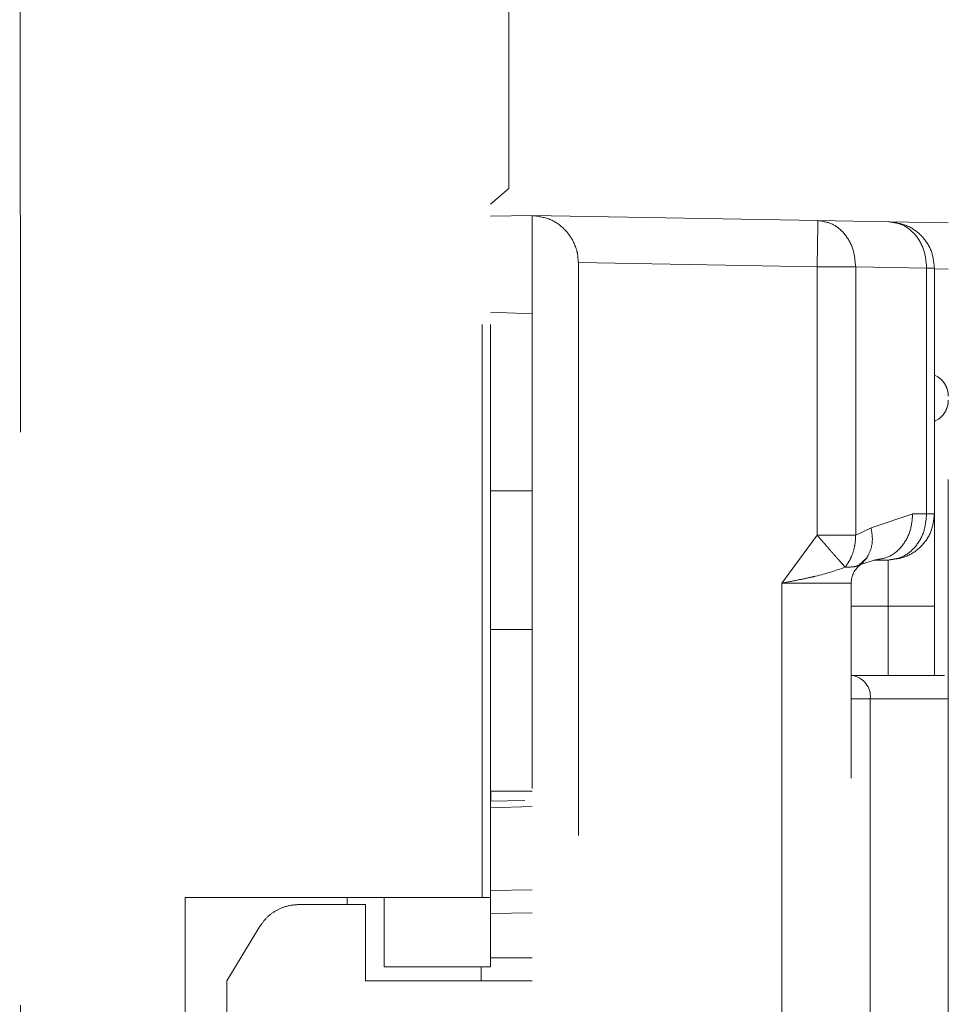
# Model space of a CAD drawing. Units: millimetres. Extents: x 0 to 250, y -250 to 0.
# Drawn here: x 208 to 209, y -132 to -130 of the extents above; entities that cross this region are included whole.
import ezdxf

# ---------------------------------------------------------------- set-up
doc = ezdxf.new("R2010")
doc.units = ezdxf.units.MM
doc.header["$MEASUREMENT"] = 0
for name, pattern in [('AI-Linetype-1226', [2.082873, 1.041436, -1.041436]), ('AI-Linetype-1229', [2.082873, 1.041436, -1.041436]), ('AI-Linetype-1230', [2.082873, 1.041436, -1.041436]), ('AI-Linetype-1232', [2.082873, 1.041436, -1.041436]), ('AI-Linetype-1234', [2.082873, 1.041436, -1.041436]), ('AI-Linetype-1236', [2.082873, 1.041436, -1.041436]), ('AI-Linetype-1239', [2.082873, 1.041436, -1.041436]), ('AI-Linetype-1241', [2.082873, 1.041436, -1.041436]), ('AI-Linetype-1243', [2.082873, 1.041436, -1.041436]), ('AI-Linetype-1358', [2.082873, 1.041436, -1.041436]), ('AI-Linetype-1411', [2.082873, 1.041436, -1.041436]), ('AI-Linetype-1413', [2.082873, 1.041436, -1.041436]), ('AI-Linetype-1414', [2.082873, 1.041436, -1.041436]), ('AI-Linetype-1418', [2.082873, 1.041436, -1.041436]), ('AI-Linetype-1419', [2.082873, 1.041436, -1.041436]), ('AI-Linetype-1420', [2.082873, 1.041436, -1.041436]), ('AI-Linetype-1421', [2.082873, 1.041436, -1.041436]), ('AI-Linetype-1426', [2.082873, 1.041436, -1.041436]), ('AI-Linetype-1431', [2.082873, 1.041436, -1.041436]), ('AI-Linetype-1432', [2.082873, 1.041436, -1.041436]), ('AI-Linetype-1433', [2.082873, 1.041436, -1.041436]), ('AI-Linetype-1437', [2.082873, 1.041436, -1.041436]), ('AI-Linetype-1450', [2.082873, 1.041436, -1.041436]), ('AI-Linetype-1451', [2.082873, 1.041436, -1.041436]), ('AI-Linetype-1453', [2.082873, 1.041436, -1.041436]), ('AI-Linetype-1455', [2.082873, 1.041436, -1.041436]), ('AI-Linetype-1456', [2.082873, 1.041436, -1.041436]), ('AI-Linetype-1459', [2.082873, 1.041436, -1.041436]), ('AI-Linetype-1460', [2.082873, 1.041436, -1.041436]), ('AI-Linetype-1461', [2.082873, 1.041436, -1.041436]), ('AI-Linetype-1465', [2.082873, 1.041436, -1.041436]), ('AI-Linetype-1466', [2.082873, 1.041436, -1.041436]), ('AI-Linetype-1467', [2.082873, 1.041436, -1.041436]), ('AI-Linetype-1469', [2.082873, 1.041436, -1.041436]), ('AI-Linetype-1471', [2.082873, 1.041436, -1.041436]), ('AI-Linetype-1472', [2.082873, 1.041436, -1.041436]), ('AI-Linetype-1477', [2.082873, 1.041436, -1.041436]), ('AI-Linetype-1478', [2.082873, 1.041436, -1.041436]), ('AI-Linetype-1482', [2.082873, 1.041436, -1.041436]), ('AI-Linetype-1483', [2.082873, 1.041436, -1.041436]), ('AI-Linetype-1484', [2.082873, 1.041436, -1.041436]), ('AI-Linetype-1486', [2.082873, 1.041436, -1.041436]), ('AI-Linetype-1489', [2.082873, 1.041436, -1.041436]), ('AI-Linetype-1490', [2.082873, 1.041436, -1.041436]), ('AI-Linetype-1492', [2.082873, 1.041436, -1.041436]), ('AI-Linetype-1493', [2.082873, 1.041436, -1.041436]), ('AI-Linetype-1494', [2.082873, 1.041436, -1.041436]), ('AI-Linetype-1497', [2.082873, 1.041436, -1.041436]), ('AI-Linetype-1498', [2.082873, 1.041436, -1.041436]), ('AI-Linetype-1499', [2.082873, 1.041436, -1.041436]), ('AI-Linetype-1500', [2.082873, 1.041436, -1.041436]), ('AI-Linetype-1501', [2.082873, 1.041436, -1.041436]), ('AI-Linetype-1507', [2.082873, 1.041436, -1.041436]), ('AI-Linetype-1509', [2.082873, 1.041436, -1.041436]), ('AI-Linetype-1511', [2.082873, 1.041436, -1.041436]), ('AI-Linetype-1512', [2.082873, 1.041436, -1.041436]), ('AI-Linetype-1514', [2.082873, 1.041436, -1.041436]), ('AI-Linetype-1520', [2.082873, 1.041436, -1.041436]), ('AI-Linetype-1521', [2.082873, 1.041436, -1.041436]), ('AI-Linetype-1522', [2.082873, 1.041436, -1.041436]), ('AI-Linetype-1523', [2.082873, 1.041436, -1.041436]), ('AI-Linetype-1524', [2.082873, 1.041436, -1.041436]), ('AI-Linetype-1525', [2.082873, 1.041436, -1.041436]), ('AI-Linetype-1529', [2.082873, 1.041436, -1.041436]), ('AI-Linetype-1530', [2.082873, 1.041436, -1.041436]), ('AI-Linetype-1534', [2.082873, 1.041436, -1.041436]), ('AI-Linetype-1535', [2.082873, 1.041436, -1.041436]), ('AI-Linetype-1536', [2.082873, 1.041436, -1.041436]), ('AI-Linetype-1537', [2.082873, 1.041436, -1.041436]), ('AI-Linetype-1539', [2.082873, 1.041436, -1.041436]), ('AI-Linetype-1540', [2.082873, 1.041436, -1.041436]), ('AI-Linetype-1541', [2.082873, 1.041436, -1.041436]), ('AI-Linetype-1679', [2.082873, 1.041436, -1.041436]), ('AI-Linetype-1685', [2.082873, 1.041436, -1.041436]), ('AI-Linetype-1686', [2.082873, 1.041436, -1.041436]), ('AI-Linetype-1687', [2.082873, 1.041436, -1.041436]), ('AI-Linetype-1688', [2.082873, 1.041436, -1.041436]), ('AI-Linetype-1709', [2.082873, 1.041436, -1.041436]), ('AI-Linetype-1710', [2.082873, 1.041436, -1.041436]), ('AI-Linetype-1712', [2.082873, 1.041436, -1.041436]), ('AI-Linetype-1939', [2.082873, 1.041436, -1.041436]), ('AI-Linetype-1940', [2.082873, 1.041436, -1.041436]), ('AI-Linetype-1941', [2.082873, 1.041436, -1.041436]), ('AI-Linetype-1943', [2.082873, 1.041436, -1.041436]), ('AI-Linetype-2579', [2.082873, 1.041436, -1.041436]), ('AI-Linetype-2580', [2.082873, 1.041436, -1.041436]), ('AI-Linetype-2583', [2.082873, 1.041436, -1.041436]), ('AI-Linetype-2584', [2.082873, 1.041436, -1.041436]), ('AI-Linetype-2590', [2.082873, 1.041436, -1.041436])]:
    doc.linetypes.add(name, pattern=pattern)
doc.layers.add('Layer 1', color=7, linetype='Continuous', lineweight=0)

msp = doc.modelspace()

# ---------------------------------------------------------------- linework, layer by layer
at = {"layer": 'Layer 1', "linetype": 'AI-Linetype-1358'}
msp.add_line((209.2005, -114.56), (209.2005, -177.4618), dxfattribs=at)
at = {"layer": 'Layer 1', "linetype": 'AI-Linetype-1710'}
msp.add_line((208.4021, -130.694), (208.4021, -126.1409), dxfattribs=at)
at = {"layer": 'Layer 1', "linetype": 'AI-Linetype-1943'}
msp.add_line((207.5157, -135.3025), (207.513, -127.4862), dxfattribs=at)
at = {"layer": 'Layer 1', "linetype": 'AI-Linetype-1941'}
msp.add_line((208.3534, -131.9827), (208.3534, -127.4862), dxfattribs=at)
at = {"layer": 'Layer 1', "linetype": 'AI-Linetype-1709'}
msp.add_line((208.3684, -130.7221), (208.4021, -130.694), dxfattribs=at)
at = {"layer": 'Layer 1', "linetype": 'AI-Linetype-1712'}
msp.add_line((208.3684, -131.9827), (208.3684, -130.7221), dxfattribs=at)
at = {"layer": 'Layer 1', "linetype": 'AI-Linetype-1411'}
msp.add_line((208.3684, -130.7444), (208.444, -130.7431), dxfattribs=at)
at = {"layer": 'Layer 1', "linetype": 'AI-Linetype-1451'}
msp.add_line((208.3684, -130.7444), (208.444, -130.7431), dxfattribs=at)
at = {"layer": 'Layer 1', "linetype": 'AI-Linetype-1512'}
msp.add_line((208.9637, -130.7521), (208.444, -130.7431), dxfattribs=at)
at = {"layer": 'Layer 1', "linetype": 'AI-Linetype-1539'}
msp.add_line((208.444, -130.7431), (208.444, -134.5168), dxfattribs=at)
at = {"layer": 'Layer 1', "linetype": 'AI-Linetype-1492'}
msp.add_line((209.0926, -130.7543), (208.9637, -130.7521), dxfattribs=at)
at = {"layer": 'Layer 1', "linetype": 'AI-Linetype-1486'}
msp.add_line((209.2005, -130.7563), (209.0926, -130.7543), dxfattribs=at)
at = {"layer": 'Layer 1', "linetype": 'AI-Linetype-1534'}
msp.add_line((208.9623, -130.8361), (208.5282, -130.8285), dxfattribs=at)
at = {"layer": 'Layer 1', "linetype": 'AI-Linetype-1541'}
msp.add_line((208.5282, -130.8285), (208.5282, -134.4312), dxfattribs=at)
at = {"layer": 'Layer 1', "linetype": 'AI-Linetype-1535'}
msp.add_line((208.9623, -130.8361), (208.9623, -131.3243), dxfattribs=at)
at = {"layer": 'Layer 1', "linetype": 'AI-Linetype-1497'}
msp.add_line((209.1612, -130.8385), (209.0322, -130.8361), dxfattribs=at)
at = {"layer": 'Layer 1', "linetype": 'AI-Linetype-1524'}
msp.add_line((209.0322, -130.8361), (209.0322, -131.3243), dxfattribs=at)
at = {"layer": 'Layer 1', "linetype": 'AI-Linetype-1472'}
msp.add_line((209.1753, -130.8385), (209.1612, -130.8385), dxfattribs=at)
at = {"layer": 'Layer 1', "linetype": 'AI-Linetype-1498'}
msp.add_line((209.1612, -130.8385), (209.1612, -131.2851), dxfattribs=at)
at = {"layer": 'Layer 1', "linetype": 'AI-Linetype-1484'}
msp.add_line((209.1753, -131.2851), (209.1753, -130.8385), dxfattribs=at)
at = {"layer": 'Layer 1', "linetype": 'AI-Linetype-1230'}
msp.add_line((209.2005, -130.8403), (209.1753, -130.8399), dxfattribs=at)
at = {"layer": 'Layer 1', "linetype": 'AI-Linetype-1450'}
msp.add_line((208.444, -130.9214), (208.3684, -130.9188), dxfattribs=at)
at = {"layer": 'Layer 1', "linetype": 'AI-Linetype-2579'}
msp.add_line((208.444, -131.2432), (208.3684, -131.2432), dxfattribs=at)
at = {"layer": 'Layer 1', "linetype": 'AI-Linetype-1500'}
msp.add_line((209.136, -131.2851), (209.0601, -131.3105), dxfattribs=at)
at = {"layer": 'Layer 1', "linetype": 'AI-Linetype-1499'}
msp.add_line((209.1612, -131.2851), (209.136, -131.2851), dxfattribs=at)
at = {"layer": 'Layer 1', "linetype": 'AI-Linetype-1471'}
msp.add_line((209.1612, -131.2851), (209.1753, -131.2851), dxfattribs=at)
at = {"layer": 'Layer 1', "linetype": 'AI-Linetype-1536'}
msp.add_line((208.8979, -131.4113), (208.9623, -131.3243), dxfattribs=at)
at = {"layer": 'Layer 1', "linetype": 'AI-Linetype-1525'}
msp.add_line((209.0322, -131.3243), (208.9623, -131.3243), dxfattribs=at)
at = {"layer": 'Layer 1', "linetype": 'AI-Linetype-1501'}
msp.add_line((209.0601, -131.3105), (209.0322, -131.3243), dxfattribs=at)
at = {"layer": 'Layer 1', "linetype": 'AI-Linetype-1522'}
msp.add_line((209.0371, -131.3789), (209.0408, -131.3776), dxfattribs=at)
at = {"layer": 'Layer 1', "linetype": 'AI-Linetype-2590'}
msp.add_line((209.0374, -131.3789), (209.0524, -131.3655), dxfattribs=at)
at = {"layer": 'Layer 1', "linetype": 'AI-Linetype-1494'}
msp.add_line((209.0523, -131.3656), (209.0408, -131.3777), dxfattribs=at)
at = {"layer": 'Layer 1', "linetype": 'AI-Linetype-1490'}
msp.add_line((209.066, -131.3692), (209.0408, -131.3776), dxfattribs=at)
at = {"layer": 'Layer 1', "linetype": 'AI-Linetype-1478'}
msp.add_line((209.0912, -131.3692), (209.066, -131.3692), dxfattribs=at)
at = {"layer": 'Layer 1', "linetype": 'AI-Linetype-1453'}
msp.add_line((209.0912, -131.4532), (209.0912, -131.3692), dxfattribs=at)
at = {"layer": 'Layer 1', "linetype": 'AI-Linetype-1529'}
msp.add_line((208.8979, -131.4113), (209.0241, -131.4113), dxfattribs=at)
at = {"layer": 'Layer 1', "linetype": 'AI-Linetype-1537'}
msp.add_line((208.8979, -131.4113), (208.8979, -133.8486), dxfattribs=at)
at = {"layer": 'Layer 1', "linetype": 'AI-Linetype-1530'}
msp.add_line((209.0241, -133.8486), (209.0241, -131.4113), dxfattribs=at)
at = {"layer": 'Layer 1', "linetype": 'AI-Linetype-1234'}
msp.add_line((209.0241, -131.4532), (209.0912, -131.4532), dxfattribs=at)
at = {"layer": 'Layer 1', "linetype": 'AI-Linetype-1236'}
msp.add_line((209.0912, -131.4532), (209.0912, -131.5793), dxfattribs=at)
at = {"layer": 'Layer 1', "linetype": 'AI-Linetype-1455'}
msp.add_line((209.1753, -131.4532), (209.0912, -131.4532), dxfattribs=at)
at = {"layer": 'Layer 1', "linetype": 'AI-Linetype-1482'}
msp.add_line((209.1753, -131.4532), (209.1753, -131.5793), dxfattribs=at)
at = {"layer": 'Layer 1', "linetype": 'AI-Linetype-2580'}
msp.add_line((208.3684, -131.4953), (208.444, -131.4953), dxfattribs=at)
at = {"layer": 'Layer 1', "linetype": 'AI-Linetype-1456'}
msp.add_line((209.1935, -131.5793), (209.0255, -131.5793), dxfattribs=at)
at = {"layer": 'Layer 1', "linetype": 'AI-Linetype-1465'}
msp.add_line((209.0588, -131.6214), (209.0241, -131.6214), dxfattribs=at)
at = {"layer": 'Layer 1', "linetype": 'AI-Linetype-1239'}
msp.add_line((209.0588, -131.6214), (209.2005, -131.6214), dxfattribs=at)
at = {"layer": 'Layer 1', "linetype": 'AI-Linetype-1466'}
msp.add_line((209.0588, -131.6214), (209.0588, -133.6385), dxfattribs=at)
at = {"layer": 'Layer 1', "linetype": 'AI-Linetype-2584'}
msp.add_line((208.369, -131.7895), (208.3684, -131.79), dxfattribs=at)
at = {"layer": 'Layer 1', "linetype": 'AI-Linetype-1414'}
msp.add_line((208.369, -131.8075), (208.369, -131.7895), dxfattribs=at)
at = {"layer": 'Layer 1', "linetype": 'AI-Linetype-2583'}
msp.add_line((208.444, -131.7895), (208.369, -131.7895), dxfattribs=at)
at = {"layer": 'Layer 1', "linetype": 'AI-Linetype-1232'}
msp.add_line((208.369, -131.8075), (208.4312, -131.8062), dxfattribs=at)
at = {"layer": 'Layer 1', "linetype": 'AI-Linetype-1413'}
msp.add_line((208.444, -131.8171), (208.3684, -131.8197), dxfattribs=at)
at = {"layer": 'Layer 1', "linetype": 'AI-Linetype-1432'}
msp.add_line((208.3684, -131.8197), (208.444, -131.8171), dxfattribs=at)
at = {"layer": 'Layer 1', "linetype": 'AI-Linetype-1431'}
msp.add_line((208.3684, -131.9699), (208.444, -131.9686), dxfattribs=at)
at = {"layer": 'Layer 1', "linetype": 'AI-Linetype-1939'}
msp.add_line((207.8137, -131.9827), (207.8137, -133.2435), dxfattribs=at)
at = {"layer": 'Layer 1', "linetype": 'AI-Linetype-1940'}
msp.add_line((208.3534, -131.9827), (207.8137, -131.9827), dxfattribs=at)
at = {"layer": 'Layer 1', "linetype": 'AI-Linetype-1679'}
msp.add_line((208.1079, -131.9954), (208.1079, -131.9827), dxfattribs=at)
at = {"layer": 'Layer 1', "linetype": 'AI-Linetype-1685'}
msp.add_line((208.1752, -132.1088), (208.1752, -131.9827), dxfattribs=at)
at = {"layer": 'Layer 1', "linetype": 'AI-Linetype-1688'}
msp.add_line((208.3534, -131.9827), (208.3684, -131.9827), dxfattribs=at)
at = {"layer": 'Layer 1', "linetype": 'AI-Linetype-1687'}
msp.add_line((208.3684, -131.9827), (208.3684, -132.1088), dxfattribs=at)
at = {"layer": 'Layer 1', "linetype": 'AI-Linetype-1418'}
msp.add_line((208.1415, -131.9954), (208.0208, -131.9954), dxfattribs=at)
at = {"layer": 'Layer 1', "linetype": 'AI-Linetype-1419'}
msp.add_line((208.1415, -131.9954), (208.1415, -132.134), dxfattribs=at)
at = {"layer": 'Layer 1', "linetype": 'AI-Linetype-1226'}
msp.add_line((208.444, -132.0105), (208.3684, -132.0118), dxfattribs=at)
at = {"layer": 'Layer 1', "linetype": 'AI-Linetype-1420'}
msp.add_line((207.8894, -132.134), (207.9489, -132.0359), dxfattribs=at)
at = {"layer": 'Layer 1', "linetype": 'AI-Linetype-1229'}
msp.add_line((208.3684, -132.092), (208.444, -132.092), dxfattribs=at)
at = {"layer": 'Layer 1', "linetype": 'AI-Linetype-1686'}
msp.add_line((208.1752, -132.1088), (208.3684, -132.1088), dxfattribs=at)
at = {"layer": 'Layer 1', "linetype": 'AI-Linetype-1437'}
msp.add_line((207.8894, -132.2181), (207.8894, -132.134), dxfattribs=at)
at = {"layer": 'Layer 1', "linetype": 'AI-Linetype-1426'}
msp.add_line((208.444, -132.134), (208.1415, -132.134), dxfattribs=at)
at = {"layer": 'Layer 1', "linetype": 'AI-Linetype-1540'}
for points in [[(208.444, -130.7431), (208.4549, -130.7444), (208.4658, -130.7458), (208.4763, -130.75)], [(208.4763, -130.75), (208.486, -130.7539), (208.4952, -130.7603), (208.5035, -130.7687)], [(208.5035, -130.7687), (208.5074, -130.7726), (208.5109, -130.7771), (208.5142, -130.782)], [(208.5142, -130.782), (208.5172, -130.7866), (208.5198, -130.7917), (208.522, -130.7972)], [(208.522, -130.7972), (208.524, -130.802), (208.5257, -130.8072), (208.5266, -130.8127)], [(208.5266, -130.8127), (208.5275, -130.8178), (208.5278, -130.8232), (208.5282, -130.8285)]]:
    msp.add_open_spline(points, degree=3, dxfattribs=at)
at = {"layer": 'Layer 1', "linetype": 'AI-Linetype-1511'}
for points in [[(208.9637, -130.7521), (208.9637, -130.7534), (208.9636, -130.7546), (208.9636, -130.7585)], [(208.9636, -130.7585), (208.9634, -130.7624), (208.9634, -130.7688), (208.9632, -130.7768)], [(208.9632, -130.7768), (208.963, -130.7846), (208.9629, -130.7939), (208.9628, -130.804)], [(208.9628, -130.804), (208.9625, -130.8142), (208.9624, -130.8251), (208.9623, -130.8361)]]:
    msp.add_open_spline(points, degree=3, dxfattribs=at)
at = {"layer": 'Layer 1', "linetype": 'AI-Linetype-1507'}
for points in [[(208.9901, -130.7589), (208.9817, -130.755), (208.9727, -130.7536), (208.9637, -130.7521)], [(209.0123, -130.7772), (209.0059, -130.7694), (208.9983, -130.7628), (208.9901, -130.7589)], [(209.0271, -130.8042), (209.0239, -130.7942), (209.0187, -130.785), (209.0123, -130.7772)], [(209.0322, -130.8361), (209.0311, -130.8253), (209.0302, -130.8143), (209.0271, -130.8042)]]:
    msp.add_open_spline(points, degree=3, dxfattribs=at)
at = {"layer": 'Layer 1', "linetype": 'AI-Linetype-1493'}
for points in [[(209.0926, -130.7543), (209.1018, -130.7558), (209.1108, -130.7572), (209.1192, -130.7611)], [(209.1192, -130.7611), (209.1274, -130.7651), (209.135, -130.7716), (209.1414, -130.7794)], [(209.1414, -130.7794), (209.1478, -130.7873), (209.153, -130.7965), (209.1561, -130.8066)], [(209.1561, -130.8066), (209.1593, -130.8167), (209.1602, -130.8275), (209.1612, -130.8385)]]:
    msp.add_open_spline(points, degree=3, dxfattribs=at)
at = {"layer": 'Layer 1', "linetype": 'AI-Linetype-1467'}
for points in [[(209.1244, -130.7613), (209.1145, -130.7572), (209.1036, -130.7558), (209.0926, -130.7543)], [(209.1512, -130.7796), (209.1435, -130.7717), (209.1344, -130.7652), (209.1244, -130.7613)], [(209.1691, -130.8066), (209.1653, -130.7965), (209.1589, -130.7874), (209.1512, -130.7796)], [(209.1753, -130.8385), (209.174, -130.8275), (209.1728, -130.8167), (209.1691, -130.8066)]]:
    msp.add_open_spline(points, degree=3, dxfattribs=at)
at = {"layer": 'Layer 1', "linetype": 'AI-Linetype-1523'}
msp.add_open_spline([(209.0322, -130.8361), (209.0278, -130.8361), (209.0237, -130.8361), (209.0187, -130.8361), (209.0137, -130.8361), (209.008, -130.8361), (209.0018, -130.8361), (208.9957, -130.8361), (208.9893, -130.8361), (208.9826, -130.8361), (208.976, -130.8361), (208.9691, -130.8361), (208.9623, -130.8361)], degree=3, knots=[0, 0, 0, 0, 1, 1, 1, 2, 2, 2, 3, 3, 3, 4, 4, 4, 4], dxfattribs=at)
at = {"layer": 'Layer 1', "linetype": 'AI-Linetype-1460'}
for points in [[(209.1947, -131.0502), (209.1883, -131.0398), (209.1817, -131.0364), (209.1753, -131.033)], [(209.1991, -131.0607), (209.1977, -131.0556), (209.1962, -131.0527), (209.1947, -131.0502)], [(209.2002, -131.066), (209.1999, -131.0638), (209.1995, -131.0621), (209.1991, -131.0607)], [(209.2004, -131.0688), (209.2003, -131.0679), (209.2003, -131.067), (209.2002, -131.066)], [(209.2004, -131.0702), (209.2004, -131.0697), (209.2004, -131.0693), (209.2004, -131.0688)], [(209.2005, -131.0715), (209.2005, -131.0711), (209.2005, -131.0706), (209.2004, -131.0702)]]:
    msp.add_open_spline(points, degree=3, dxfattribs=at)
at = {"layer": 'Layer 1', "linetype": 'AI-Linetype-1461'}
for points in [[(209.1947, -131.0999), (209.1962, -131.0974), (209.1977, -131.0945), (209.1991, -131.0894)], [(209.1991, -131.0894), (209.1995, -131.088), (209.1999, -131.0863), (209.2002, -131.0841)], [(209.2002, -131.0841), (209.2003, -131.0832), (209.2003, -131.0824), (209.2004, -131.0813)], [(209.2004, -131.0799), (209.2005, -131.0795), (209.2005, -131.079), (209.2005, -131.0786)], [(209.2004, -131.0813), (209.2004, -131.0808), (209.2004, -131.0804), (209.2004, -131.0799)], [(209.1753, -131.1171), (209.1817, -131.1137), (209.1883, -131.1103), (209.1947, -131.0999)]]:
    msp.add_open_spline(points, degree=3, dxfattribs=at)
at = {"layer": 'Layer 1', "linetype": 'AI-Linetype-1489'}
for points in [[(209.1307, -131.3174), (209.1338, -131.3072), (209.1348, -131.2962), (209.136, -131.2851)], [(209.1155, -131.3446), (209.122, -131.3367), (209.1274, -131.3274), (209.1307, -131.3174)], [(209.0928, -131.3628), (209.1013, -131.3589), (209.109, -131.3525), (209.1155, -131.3446)], [(209.066, -131.3692), (209.0751, -131.3679), (209.0844, -131.3666), (209.0928, -131.3628)]]:
    msp.add_open_spline(points, degree=3, dxfattribs=at)
at = {"layer": 'Layer 1', "linetype": 'AI-Linetype-1477'}
for points in [[(209.1559, -131.3174), (209.159, -131.3072), (209.16, -131.2962), (209.1612, -131.2851)], [(209.1407, -131.3446), (209.1472, -131.3367), (209.1526, -131.3274), (209.1559, -131.3174)], [(209.118, -131.3628), (209.1265, -131.3589), (209.1342, -131.3525), (209.1407, -131.3446)], [(209.0912, -131.3692), (209.1003, -131.3679), (209.1096, -131.3666), (209.118, -131.3628)]]:
    msp.add_open_spline(points, degree=3, dxfattribs=at)
at = {"layer": 'Layer 1', "linetype": 'AI-Linetype-1469'}
for points in [[(209.1689, -131.3174), (209.1727, -131.3072), (209.174, -131.2962), (209.1753, -131.2851)], [(209.1506, -131.3446), (209.1585, -131.3367), (209.165, -131.3274), (209.1689, -131.3174)], [(209.1233, -131.3628), (209.1335, -131.3589), (209.1428, -131.3525), (209.1506, -131.3446)], [(209.0912, -131.3692), (209.1023, -131.3679), (209.1133, -131.3666), (209.1233, -131.3628)]]:
    msp.add_open_spline(points, degree=3, dxfattribs=at)
at = {"layer": 'Layer 1', "linetype": 'AI-Linetype-1483'}
msp.add_open_spline([(209.1753, -131.4532), (209.1753, -131.4313), (209.1753, -131.4092), (209.1753, -131.389), (209.1753, -131.3687), (209.1753, -131.3502), (209.1753, -131.3344), (209.1753, -131.3187), (209.1753, -131.3058), (209.1753, -131.2979), (209.1753, -131.2902), (209.1753, -131.2877), (209.1753, -131.2851)], degree=3, knots=[0, 0, 0, 0, 1, 1, 1, 2, 2, 2, 3, 3, 3, 4, 4, 4, 4], dxfattribs=at)
at = {"layer": 'Layer 1', "linetype": 'AI-Linetype-1514'}
for points in [[(208.9778, -131.3421), (208.9727, -131.3363), (208.9675, -131.3303), (208.9623, -131.3243)], [(208.9927, -131.3591), (208.9881, -131.3537), (208.983, -131.3481), (208.9778, -131.3421)], [(209.005, -131.3729), (209.0016, -131.3691), (208.9973, -131.3643), (208.9927, -131.3591)], [(209.0132, -131.3823), (209.0106, -131.3794), (209.0081, -131.3766), (209.005, -131.3729)]]:
    msp.add_open_spline(points, degree=3, dxfattribs=at)
at = {"layer": 'Layer 1', "linetype": 'AI-Linetype-1509'}
for points in [[(209.0322, -131.3243), (209.0319, -131.3295), (209.0318, -131.3346), (209.031, -131.3397)], [(209.031, -131.3397), (209.0303, -131.3449), (209.029, -131.35), (209.0275, -131.3551)], [(209.0275, -131.3551), (209.0258, -131.3601), (209.0238, -131.3651), (209.0213, -131.3695)], [(209.0213, -131.3695), (209.019, -131.3739), (209.016, -131.3781), (209.0131, -131.3822)]]:
    msp.add_open_spline(points, degree=3, dxfattribs=at)
at = {"layer": 'Layer 1', "linetype": 'AI-Linetype-1241'}
for points in [[(209.0601, -131.3105), (209.0613, -131.3171), (209.0623, -131.3238), (209.0625, -131.3302)], [(209.0625, -131.3302), (209.0626, -131.337), (209.0617, -131.3434), (209.0597, -131.3493)], [(209.0597, -131.3493), (209.0579, -131.3551), (209.055, -131.3604), (209.0523, -131.3656)]]:
    msp.add_open_spline(points, degree=3, dxfattribs=at)
at = {"layer": 'Layer 1', "linetype": 'AI-Linetype-1520'}
msp.add_open_spline([(209.0408, -131.3776), (209.0302, -131.3856), (209.0241, -131.398), (209.0241, -131.4113)], degree=3, dxfattribs=at)
at = {"layer": 'Layer 1', "linetype": 'AI-Linetype-1243'}
for points in [[(209.0311, -131.3811), (209.0339, -131.3805), (209.0356, -131.3797), (209.0371, -131.3789)], [(209.0131, -131.3823), (209.02, -131.382), (209.0268, -131.3819), (209.0311, -131.3811)]]:
    msp.add_open_spline(points, degree=3, dxfattribs=at)
at = {"layer": 'Layer 1', "linetype": 'AI-Linetype-1521'}
for points in [[(208.9589, -131.3988), (208.9789, -131.3941), (208.996, -131.3882), (209.0131, -131.3823)], [(208.8979, -131.4113), (208.9079, -131.4093), (208.918, -131.4074), (208.9278, -131.4054)], [(208.9278, -131.4054), (208.9346, -131.404), (208.9412, -131.4027), (208.9476, -131.4012)], [(208.9476, -131.4012), (208.9514, -131.4005), (208.9552, -131.3995), (208.9589, -131.3988)]]:
    msp.add_open_spline(points, degree=3, dxfattribs=at)
at = {"layer": 'Layer 1', "linetype": 'AI-Linetype-1459'}
msp.add_open_spline([(209.0588, -131.6214), (209.0609, -131.6006), (209.0461, -131.582), (209.0255, -131.5793)], degree=3, dxfattribs=at)
at = {"layer": 'Layer 1', "linetype": 'AI-Linetype-1421'}
for points in [[(207.9622, -132.019), (207.9673, -132.0139), (207.9732, -132.0097), (207.9795, -132.0062)], [(207.9795, -132.0062), (207.9858, -132.0027), (207.9924, -131.9998), (207.9995, -131.9981)], [(207.9995, -131.9981), (208.0064, -131.9964), (208.0136, -131.9959), (208.0208, -131.9954)], [(207.9489, -132.0359), (207.9531, -132.03), (207.9573, -132.0241), (207.9622, -132.019)]]:
    msp.add_open_spline(points, degree=3, dxfattribs=at)
at = {"layer": 'Layer 1', "linetype": 'AI-Linetype-1433'}
for points, knots in [([(208.3515, -132.1294), (208.3515, -132.128), (208.3515, -132.1264), (208.3515, -132.1244), (208.3515, -132.1226), (208.3515, -132.1207), (208.3515, -132.1184), (208.3515, -132.1154), (208.3515, -132.1122), (208.3515, -132.1088)], [2, 2, 2, 2, 3, 3, 3, 4, 4, 4, 5, 5, 5, 5]), ([(208.3517, -132.134), (208.3517, -132.1339), (208.3517, -132.1336), (208.3517, -132.1328), (208.3517, -132.1322), (208.3517, -132.1308), (208.3515, -132.1294)], [0, 0, 0, 0, 1, 1, 1, 2, 2, 2, 2])]:
    msp.add_open_spline(points, degree=3, knots=knots, dxfattribs=at)

doc.saveas('drawing.dxf')
